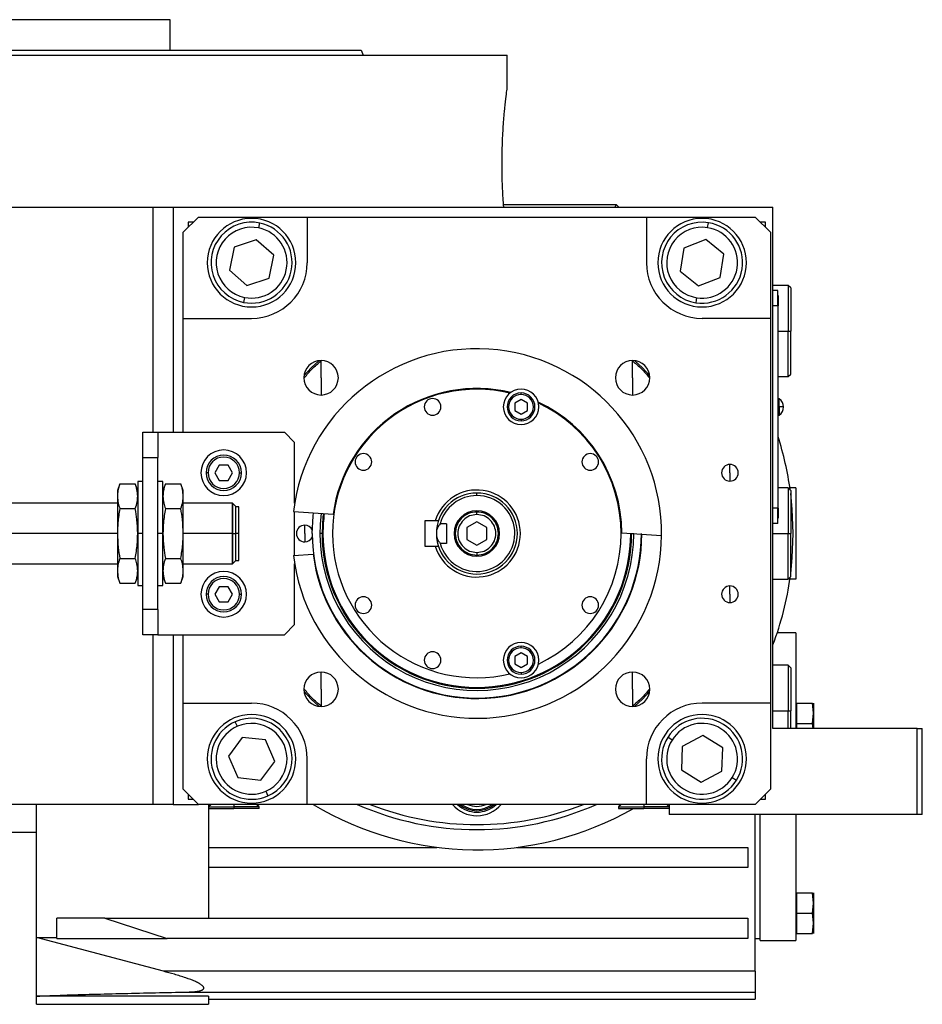
# Model space of a CAD drawing. Units: millimetres. Extents: x 163 to 2476, y 190 to 1700.
# Drawn here: x 523 to 701, y 844 to 1038 of the extents above; entities that cross this region are included whole.
import ezdxf

# ---------------------------------------------------------------- set-up
doc = ezdxf.new("R2010")
doc.units = ezdxf.units.MM

msp = doc.modelspace()

# ---------------------------------------------------------------- linework, layer by layer
at = {"color": 7, "linetype": 'Continuous', "lineweight": 25}
for p, q in [((552.54, 1038.24), (463.64, 1038.24)), ((552.54, 1032.24), (552.54, 1038.24)), ((508.09, 1031.24), (619.09, 1031.24)), ((590.27, 1032.24), (590.64, 1031.24)), ((619.09, 1024.74), (619.09, 1031.24)), ((618.37, 1001.74), (640.59, 1001.74)), ((640.4, 1001.24), (640.59, 1001.74)), ((641.15, 1001.24), (640.59, 1001.74)), ((436.65, 1001.24), (549.09, 1001.24)), ((549.09, 1001.24), (553.09, 1001.24)), ((553.09, 1001.24), (566.32, 1001.24)), ((553.09, 1001.24), (553.09, 956.74)), ((566.32, 1001.24), (671.59, 1001.24)), ((671.59, 898.24), (671.59, 1001.24)), ((558.09, 999.24), (555.09, 996.24)), ((557.09, 998.24), (556.09, 998.24)), ((556.09, 998.24), (556.09, 997.24)), ((558.09, 999.24), (579.59, 999.24)), ((570, 997.1), (570.2, 998.08)), ((579.59, 999.24), (579.59, 990.24)), ((579.59, 999.24), (646.59, 999.24)), ((646.59, 999.24), (646.59, 990.24)), ((646.59, 999.24), (668.09, 999.24)), ((658.67, 997.16), (658.83, 998.14)), ((671.09, 996.24), (668.09, 999.24)), ((670.09, 998.24), (669.09, 998.24)), ((670.09, 997.24), (670.09, 998.24)), ((555.09, 979.24), (555.09, 996.24)), ((671.09, 996.24), (671.09, 979.24)), ((569.52, 994.76), (565.13, 993.31)), ((572.97, 991.7), (569.52, 994.76)), ((658.3, 994.8), (653.99, 993.14)), ((661.9, 991.9), (658.3, 994.8)), ((565.13, 993.31), (564.2, 988.78)), ((653.99, 993.14), (653.28, 988.58)), ((572.04, 987.17), (572.97, 991.7)), ((661.18, 987.34), (661.9, 991.9)), ((564.2, 988.78), (567.66, 985.72)), ((653.28, 988.58), (656.87, 985.68)), ((567.66, 985.72), (572.04, 987.17)), ((656.87, 985.68), (661.18, 987.34)), ((674.59, 985.74), (671.59, 985.74)), ((672.54, 984.74), (671.59, 984.74)), ((672.54, 981.74), (672.54, 984.74)), ((675.09, 985.24), (674.59, 985.74)), ((674.59, 985.74), (674.59, 976.74)), ((675.09, 985.24), (675.09, 976.74)), ((567.18, 983.38), (566.98, 982.4)), ((656.5, 983.33), (656.35, 982.34)), ((672.59, 983.74), (672.54, 983.74)), ((672.59, 983.74), (672.59, 981.74)), ((672.54, 981.74), (671.59, 981.74)), ((672.54, 981.74), (672.54, 941.74)), ((672.59, 981.74), (672.54, 981.74)), ((672.59, 941.74), (672.59, 981.74)), ((555.09, 979.24), (568.59, 979.24)), ((555.09, 956.74), (555.09, 979.24)), ((671.09, 979.24), (657.59, 979.24)), ((671.09, 979.24), (671.09, 903.24)), ((674.59, 967.74), (674.59, 976.74)), ((674.59, 976.74), (675.09, 976.74)), ((675.09, 968.24), (675.09, 976.74)), ((582.33, 967.5), (582.33, 970.9)), ((643.85, 967.5), (643.85, 970.9)), ((582.33, 967.5), (582.33, 964.1)), ((643.85, 967.5), (643.85, 964.1)), ((672.59, 967.74), (674.59, 967.74)), ((674.59, 967.74), (675.09, 968.24)), ((621.82, 963.2), (620.57, 962.48)), ((621.82, 964.21), (621.82, 964.51)), ((623.07, 962.48), (621.82, 963.2)), ((672.81, 963.34), (672.59, 963.34)), ((672.81, 961.79), (672.81, 963.34)), ((620.57, 962.48), (620.57, 961.04)), ((620.57, 961.04), (621.82, 960.32)), ((621.82, 960.32), (623.07, 961.04)), ((623.07, 961.04), (623.07, 962.48)), ((672.59, 961.79), (672.81, 961.79)), ((672.81, 961.79), (672.81, 960.14)), ((621.82, 959.31), (621.82, 959.01)), ((672.59, 960.14), (672.81, 960.14)), ((547.09, 956.74), (550.09, 956.74)), ((547.09, 951.74), (547.09, 956.74)), ((550.09, 956.74), (550.09, 951.74)), ((550.09, 956.74), (575.09, 956.74)), ((577.09, 954.74), (575.09, 956.74)), ((577.09, 942.76), (577.09, 954.74)), ((547.09, 951.74), (550.09, 951.74)), ((547.09, 921.74), (547.09, 951.74)), ((550.09, 921.74), (550.09, 951.74)), ((562.22, 950.24), (561.36, 948.74)), ((563.95, 950.24), (562.22, 950.24)), ((564.82, 948.74), (563.95, 950.24)), ((663.09, 948.74), (663.09, 950.39)), ((559.99, 948.74), (559.59, 948.74)), ((561.36, 948.74), (562.22, 947.24)), ((562.22, 947.24), (563.95, 947.24)), ((563.95, 947.24), (564.82, 948.74)), ((566.19, 948.74), (566.59, 948.74)), ((663.09, 948.74), (663.09, 947.09)), ((542.57, 946.56), (542.09, 945.24)), ((542.57, 946.56), (545.61, 946.56)), ((546.09, 945.24), (545.61, 946.56)), ((547.09, 946.99), (546.09, 946.99)), ((546.09, 946.99), (546.09, 936.74)), ((551.09, 946.99), (550.09, 946.99)), ((551.09, 936.74), (551.09, 946.99)), ((551.57, 946.56), (551.09, 945.24)), ((551.57, 946.56), (554.61, 946.56)), ((555.09, 945.24), (554.61, 946.56)), ((674.59, 945.74), (672.59, 945.74)), ((675.09, 945.24), (674.59, 945.74)), ((674.59, 945.74), (674.59, 936.74)), ((676.09, 945.74), (674.94, 945.74)), ((676.09, 945.74), (676.09, 927.74)), ((542.09, 945.24), (542.09, 944.1)), ((542.09, 944.1), (542.09, 936.74)), ((555.09, 944.1), (555.09, 945.24)), ((555.09, 936.74), (555.09, 944.1)), ((613.09, 944.24), (613.09, 944.74)), ((675.09, 945.24), (675.09, 936.74)), ((542.09, 942.74), (517.34, 942.74)), ((542.57, 941.65), (545.61, 941.65)), ((551.57, 941.65), (554.61, 941.65)), ((564.79, 942.74), (555.09, 942.74)), ((564.84, 942.69), (564.79, 942.74)), ((564.79, 936.74), (564.79, 942.74)), ((564.89, 942.69), (564.84, 942.69)), ((564.84, 942.69), (564.84, 936.74)), ((565.49, 942.09), (564.89, 942.69)), ((564.89, 936.74), (564.89, 942.69)), ((565.49, 936.74), (565.49, 942.09)), ((566.09, 942.04), (565.49, 942.04)), ((566.09, 936.74), (566.09, 942.04)), ((672.54, 941.74), (671.59, 941.74)), ((672.54, 938.74), (672.54, 941.74)), ((672.59, 941.74), (672.54, 941.74)), ((672.59, 941.74), (672.59, 939.74)), ((576.85, 941.09), (584.7, 940.58)), ((577.09, 932.41), (577.09, 941.07)), ((613.09, 940.49), (613.09, 940.99)), ((672.59, 939.74), (672.54, 939.74)), ((579.09, 936.74), (579.09, 938.39)), ((604.86, 939.24), (602.79, 939.24)), ((602.79, 939.24), (602.79, 934.24)), ((605.49, 939.24), (604.86, 939.24)), ((607.09, 938.68), (605.84, 938.68)), ((607.09, 938.68), (607.09, 934.8)), ((613.09, 939.05), (611.09, 937.9)), ((611.09, 937.9), (611.09, 935.59)), ((615.09, 937.9), (613.09, 939.05)), ((615.09, 935.59), (615.09, 937.9)), ((672.54, 938.74), (671.59, 938.74)), ((542.09, 936.74), (517.34, 936.74)), ((542.09, 936.74), (542.09, 929.38)), ((547.09, 936.74), (546.09, 936.74)), ((546.09, 936.74), (546.09, 926.49)), ((551.09, 936.74), (550.09, 936.74)), ((551.09, 926.49), (551.09, 936.74)), ((555.09, 929.38), (555.09, 936.74)), ((564.79, 936.74), (555.09, 936.74)), ((564.79, 930.74), (564.79, 936.74)), ((564.79, 936.74), (564.84, 936.74)), ((564.84, 936.74), (564.84, 930.79)), ((564.89, 936.74), (564.84, 936.74)), ((564.89, 930.79), (564.89, 936.74)), ((564.89, 936.74), (565.49, 936.74)), ((565.49, 931.39), (565.49, 936.74)), ((566.09, 936.74), (565.49, 936.74)), ((566.09, 931.44), (566.09, 936.74)), ((579.09, 936.74), (579.09, 935.09)), ((582.51, 936.74), (582.09, 936.74)), ((582.69, 936.74), (582.51, 936.74)), ((611.09, 935.59), (613.09, 934.43)), ((613.09, 934.43), (615.09, 935.59)), ((641.74, 936.89), (649.59, 936.38)), ((643.48, 936.74), (643.66, 936.74)), ((674.59, 927.74), (674.59, 936.74)), ((674.59, 936.74), (675.09, 936.74)), ((675.09, 928.24), (675.09, 936.74)), ((602.79, 934.24), (604.86, 934.24)), ((604.86, 934.24), (605.49, 934.24)), ((607.09, 934.8), (605.84, 934.8)), ((542.57, 931.83), (545.61, 931.83)), ((551.57, 931.83), (554.61, 931.83)), ((576.85, 932.39), (580.75, 932.65)), ((613.09, 932.99), (613.09, 932.49)), ((517.34, 930.74), (542.09, 930.74)), ((555.09, 930.74), (564.79, 930.74)), ((564.79, 930.74), (564.84, 930.79)), ((564.84, 930.79), (564.89, 930.79)), ((564.89, 930.79), (565.49, 931.39)), ((565.49, 931.44), (566.09, 931.44)), ((577.09, 918.74), (577.09, 930.72)), ((542.09, 929.38), (542.09, 928.24)), ((542.09, 928.24), (542.57, 926.93)), ((545.61, 926.93), (546.09, 928.24)), ((551.09, 928.24), (551.57, 926.93)), ((554.61, 926.93), (555.09, 928.24)), ((555.09, 928.24), (555.09, 929.38)), ((674.59, 927.74), (675.09, 928.24)), ((542.57, 926.93), (545.61, 926.93)), ((546.09, 926.49), (547.09, 926.49)), ((550.09, 926.49), (551.09, 926.49)), ((551.57, 926.93), (554.61, 926.93)), ((562.22, 926.24), (561.36, 924.74)), ((563.95, 926.24), (562.22, 926.24)), ((564.82, 924.74), (563.95, 926.24)), ((663.09, 924.74), (663.09, 926.39)), ((671.59, 927.74), (674.59, 927.74)), ((676.09, 927.74), (674.94, 927.74)), ((559.99, 924.74), (559.59, 924.74)), ((561.36, 924.74), (562.22, 923.24)), ((563.95, 923.24), (564.82, 924.74)), ((566.19, 924.74), (566.59, 924.74)), ((663.09, 924.74), (663.09, 923.09)), ((562.22, 923.24), (563.95, 923.24)), ((550.09, 921.74), (547.09, 921.74)), ((547.09, 916.74), (547.09, 921.74)), ((550.09, 921.74), (550.09, 916.74)), ((575.09, 916.74), (577.09, 918.74)), ((550.09, 916.74), (547.09, 916.74)), ((550.09, 916.74), (575.09, 916.74)), ((553.09, 916.74), (553.09, 883.24)), ((555.09, 903.24), (555.09, 916.74)), ((676.09, 917.14), (672.43, 917.14)), ((676.09, 917.14), (676.09, 898.24)), ((621.82, 914.17), (621.82, 914.47)), ((621.82, 913.17), (620.57, 912.44)), ((620.57, 912.44), (620.57, 911)), ((623.07, 912.44), (621.82, 913.17)), ((623.07, 911), (623.07, 912.44)), ((620.57, 911), (621.82, 910.28)), ((621.82, 910.28), (623.07, 911)), ((674.59, 910.74), (671.59, 910.74)), ((675.09, 910.24), (674.59, 910.74)), ((674.59, 910.74), (674.59, 901.74)), ((582.33, 905.98), (582.33, 909.38)), ((621.82, 909.27), (621.82, 908.97)), ((643.85, 905.98), (643.85, 909.38)), ((675.09, 910.24), (675.09, 901.74)), ((582.33, 905.98), (582.33, 902.58)), ((643.85, 905.98), (643.85, 902.58)), ((555.09, 903.24), (568.59, 903.24)), ((555.09, 886.24), (555.09, 903.24)), ((671.09, 903.24), (657.59, 903.24)), ((671.09, 903.24), (671.09, 886.24)), ((676.29, 902.68), (676.09, 902.68)), ((676.29, 899.24), (676.29, 903.24)), ((676.29, 903.24), (679.42, 903.24)), ((679.59, 901.24), (679.42, 903.24)), ((679.59, 903.24), (679.59, 901.24)), ((674.59, 898.24), (674.59, 901.74)), ((674.59, 901.74), (675.09, 901.74)), ((675.09, 898.24), (675.09, 901.74)), ((679.42, 899.24), (679.59, 901.24)), ((679.59, 901.24), (679.59, 899.24)), ((565.78, 898.65), (565.38, 899.57)), ((676.29, 899.24), (676.09, 899.24)), ((676.29, 899.24), (679.42, 899.24)), ((676.29, 898.24), (676.29, 899.24)), ((679.5, 898.24), (679.42, 899.24)), ((679.59, 899.24), (679.59, 898.24)), ((657.75, 896.86), (653.67, 894.69)), ((661.66, 894.41), (657.75, 896.86)), ((700.09, 898.24), (671.59, 898.24)), ((700.09, 881.24), (700.09, 898.24)), ((700.09, 898.24), (701.09, 898.24)), ((701.09, 881.24), (701.09, 898.24)), ((566.73, 896.47), (564, 892.75)), ((571.33, 895.96), (566.73, 896.47)), ((573.18, 891.73), (571.33, 895.96)), ((651.65, 895.95), (650.8, 896.48)), ((653.67, 894.69), (653.51, 890.07)), ((661.51, 889.8), (661.66, 894.41)), ((564, 892.75), (565.85, 888.52)), ((570.44, 888.01), (573.18, 891.73)), ((579.59, 883.24), (579.59, 892.24)), ((646.59, 883.24), (646.59, 892.24)), ((653.51, 890.07), (657.43, 887.62)), ((657.43, 887.62), (661.51, 889.8)), ((565.85, 888.52), (570.44, 888.01)), ((663.53, 888.53), (664.37, 888)), ((555.09, 886.24), (558.09, 883.24)), ((556.09, 885.24), (556.09, 884.24)), ((571.4, 885.83), (571.8, 884.91)), ((668.09, 883.24), (671.09, 886.24)), ((670.09, 884.24), (670.09, 885.24)), ((549.09, 883.24), (436.65, 883.24)), ((526.09, 856.94), (526.09, 883.24)), ((553.09, 883.24), (549.09, 883.24)), ((553.09, 883.24), (558.09, 883.24)), ((556.09, 884.24), (557.09, 884.24)), ((579.59, 883.24), (558.09, 883.24)), ((560.59, 883.24), (560.09, 882.74)), ((560.09, 883.24), (560.09, 882.74)), ((570.09, 882.74), (569.59, 883.24)), ((646.59, 883.24), (579.59, 883.24)), ((641.59, 883.24), (641.09, 882.74)), ((668.09, 883.24), (646.59, 883.24)), ((651.09, 882.74), (650.59, 883.24)), ((651.09, 883.24), (651.09, 881.24)), ((669.09, 884.24), (670.09, 884.24)), ((560.09, 882.74), (560.09, 882.44)), ((560.09, 882.74), (565.09, 882.74)), ((560.09, 882.44), (565.09, 882.44)), ((560.09, 882.44), (560.09, 860.74)), ((565.09, 882.74), (565.09, 882.44)), ((570.09, 882.74), (565.09, 882.74)), ((570.09, 882.44), (565.09, 882.44)), ((570.09, 882.44), (570.09, 882.74)), ((641.09, 882.74), (641.09, 882.44)), ((641.09, 882.74), (646.09, 882.74)), ((641.09, 882.44), (646.09, 882.44)), ((646.09, 882.74), (646.09, 882.44)), ((651.09, 882.74), (646.09, 882.74)), ((651.09, 882.44), (646.09, 882.44)), ((700.09, 881.24), (651.09, 881.24)), ((668.09, 850.26), (668.09, 881.24)), ((669.09, 856.34), (669.09, 881.24)), ((676.09, 881.24), (676.09, 856.34)), ((701.09, 881.24), (700.09, 881.24)), ((516.09, 877.74), (526.09, 877.74)), ((560.09, 874.74), (605.2, 874.74)), ((620.98, 874.74), (666.59, 874.74)), ((666.59, 874.74), (666.59, 870.74)), ((666.59, 870.74), (560.09, 870.74)), ((676.29, 861.74), (676.29, 865.74)), ((676.29, 865.74), (679.42, 865.74)), ((679.59, 863.74), (679.42, 865.74)), ((679.59, 865.74), (679.59, 863.74)), ((676.29, 865.18), (676.09, 865.18)), ((679.42, 861.74), (679.59, 863.74)), ((679.59, 863.74), (679.59, 861.74)), ((676.29, 861.74), (676.09, 861.74)), ((676.29, 861.74), (679.42, 861.74)), ((676.29, 857.74), (676.29, 861.74)), ((679.59, 859.74), (679.42, 861.74)), ((679.59, 861.74), (679.59, 859.74)), ((530.09, 856.74), (530.09, 860.74)), ((539.63, 860.74), (530.09, 860.74)), ((539.63, 860.74), (551.93, 856.74)), ((539.63, 860.74), (666.59, 860.74)), ((666.59, 860.74), (666.59, 856.74)), ((679.42, 857.74), (679.59, 859.74)), ((679.59, 859.74), (679.59, 857.74)), ((676.09, 858.3), (676.29, 858.3)), ((526.09, 856.94), (530.09, 856.94)), ((551.17, 850.26), (526.09, 856.94)), ((526.09, 845.35), (526.09, 856.94)), ((530.09, 856.74), (551.93, 856.74)), ((666.59, 856.74), (551.93, 856.74)), ((668.09, 856.74), (669.09, 856.74)), ((669.09, 856.34), (676.09, 856.34)), ((676.29, 857.74), (679.42, 857.74)), ((668.09, 850.26), (551.17, 850.26)), ((668.09, 850.26), (668.09, 846.16)), ((555.95, 846.16), (668.09, 846.16)), ((668.09, 846.16), (668.09, 844.74)), ((560.09, 845.35), (526.09, 845.35)), ((526.09, 843.74), (526.09, 845.35)), ((560.09, 845.35), (560.09, 843.74)), ((560.09, 844.74), (668.09, 844.74)), ((526.09, 843.74), (560.09, 843.74))]:
    msp.add_line(p, q, dxfattribs=at)
at = {"color": 8, "linetype": 'Continuous', "lineweight": 25}
for p, q in [((549.09, 1001.24), (549.09, 956.74)), ((672.59, 976.74), (674.59, 976.74)), ((643.66, 936.74), (644.08, 936.74)), ((671.59, 936.74), (674.59, 936.74)), ((549.09, 916.74), (549.09, 883.24)), ((671.59, 901.74), (674.59, 901.74)), ((565.09, 883.24), (565.09, 882.74)), ((646.09, 883.24), (646.09, 882.74))]:
    msp.add_line(p, q, dxfattribs=at)
at = {"color": 7, "linetype": 'Continuous', "lineweight": 25, "flags": 128}
for points in [[(581.87, 970.87), (580.38, 969.44), (578.96, 967.95)], [(647.22, 967.95), (645.79, 969.44), (644.3, 970.87)], [(675.59, 936.74), (675.4, 941.52), (675.09, 944.63)], [(580.59, 936.74), (580.77, 940.14), (580.85, 940.83)], [(675.09, 928.85), (675.4, 931.96), (675.59, 936.74)], [(578.96, 905.53), (580.38, 904.04), (581.87, 902.61)], [(644.3, 902.61), (645.79, 904.04), (647.22, 905.53)]]:
    msp.add_lwpolyline(points, dxfattribs=at)
at = {"color": 8, "linetype": 'Continuous', "lineweight": 25, "flags": 128}
msp.add_lwpolyline([(582.77, 940.71), (582.69, 940.05), (582.51, 936.74)], dxfattribs=at)
at = {"color": 7, "linetype": 'Continuous', "lineweight": 25}
for centre, radius, start, end in [((568.59, 990.24), 8.75, 90, 270), ((568.59, 990.24), 8, 78.3759, 258.3759), ((568.59, 990.24), 8, 258.3759, 78.3759), ((568.59, 990.24), 8.75, 270, 90), ((657.59, 990.24), 8.75, 90, 270), ((657.59, 990.24), 8, 81.0906, 261.0906), ((657.59, 990.24), 8, 261.0906, 81.0906), ((657.59, 990.24), 8.75, 270, 90), ((568.59, 990.24), 7, 78.3759, 258.3759), ((568.59, 990.24), 7, 258.3759, 78.3759), ((657.59, 990.24), 7, 81.0906, 261.0906), ((657.59, 990.24), 7, 261.0906, 81.0906), ((568.59, 990.24), 11, 270, 360), ((657.59, 990.24), 11, 180, 270), ((613.09, 936.74), 36.5, 359.4411, 173.1589), ((582.33, 967.5), 3.4, 90, 270), ((582.33, 967.5), 3.4, 270, 90), ((643.85, 967.5), 3.4, 90, 270), ((643.85, 967.5), 3.4, 270, 90), ((613.09, 936.74), 28.5, 76.741, 180), ((613.09, 936.74), 28.65, 76.4953, 172.297), ((621.82, 961.76), 3.5, 90, 270), ((621.82, 961.76), 3.5, 270, 90), ((604.35, 961.76), 1.65, 90, 270), ((604.35, 961.76), 1.65, 270, 90), ((621.82, 961.76), 2.75, 90, 270), ((621.82, 961.76), 2.45, 90, 270), ((621.82, 961.76), 2.75, 270, 90), ((621.82, 961.76), 2.45, 270, 90), ((671.79, 961.74), 1.9, 0, 57.3631), ((613.09, 936.74), 28.65, 0.303, 65.0047), ((613.09, 936.74), 28.5, 0, 64.759), ((672.96, 956.17), 5.62, 82.54, 91.4853), ((671.79, 961.74), 1.9, 302.6369, 0), ((613.09, 936.74), 62.5, 7.9031, 17.8242), ((563.09, 948.74), 4.5, 0, 180), ((563.09, 948.74), 3.5, 360, 180), ((563.09, 948.74), 3.1, 0, 180), ((590.68, 950.88), 1.65, 90, 270), ((590.68, 950.88), 1.65, 270, 90), ((635.5, 950.88), 1.65, 90, 270), ((635.5, 950.88), 1.65, 270, 90), ((663.09, 948.74), 1.65, 90, 270), ((663.09, 948.74), 1.65, 270, 90), ((563.09, 948.74), 4.5, 180, 0), ((563.09, 948.74), 3.5, 180, 360), ((563.09, 948.74), 3.1, 180, 360), ((613.09, 936.74), 8.6, 196.8997, 163.1003), ((613.09, 936.74), 8, 90, 180), ((613.09, 936.74), 7.5, 90, 165.0368), ((613.09, 936.74), 7.5, 194.9632, 90), ((613.09, 936.74), 8, 270, 90), ((613.09, 936.74), 31, 172.6009, 359.9991), ((613.09, 936.74), 30.4, 172.5274, 180), ((613.09, 936.74), 4.5, 0, 180), ((579.09, 936.74), 1.65, 90, 270), ((579.09, 936.74), 1.65, 24.0343, 90), ((613.09, 936.74), 36.5, 186.8411, 359.4411), ((579.09, 936.74), 1.65, 270, 335.9657), ((613.09, 936.74), 32.5, 180, 0), ((613.09, 936.74), 32.6, 187.2173, 359.8173), ((613.09, 936.74), 30.57, 180, 0), ((613.09, 936.74), 30.4, 180, 0), ((613.09, 936.74), 28.5, 180, 283.259), ((613.09, 936.74), 8, 180, 270), ((613.09, 936.74), 4.5, 180, 0), ((613.09, 936.74), 28.5, 295.241, 0), ((563.09, 924.74), 4.5, 0, 180), ((563.09, 924.74), 3.5, 360, 180), ((563.09, 924.74), 3.1, 0, 180), ((613.09, 936.74), 62.5, 339.3903, 352.0969), ((663.09, 924.74), 1.65, 90, 270), ((663.09, 924.74), 1.65, 270, 90), ((563.09, 924.74), 4.5, 180, 0), ((563.09, 924.74), 3.5, 180, 360), ((563.09, 924.74), 3.1, 180, 360), ((590.68, 922.6), 1.65, 90, 270), ((590.68, 922.6), 1.65, 270, 90), ((635.5, 922.6), 1.65, 90, 270), ((635.5, 922.6), 1.65, 270, 90), ((621.82, 911.72), 3.5, 90, 270), ((621.82, 911.72), 2.75, 90, 270), ((621.82, 911.72), 2.45, 90, 270), ((621.82, 911.72), 3.5, 270, 90), ((621.82, 911.72), 2.75, 270, 90), ((621.82, 911.72), 2.45, 270, 90), ((604.35, 911.72), 1.65, 90, 270), ((604.35, 911.72), 1.65, 270, 90), ((582.33, 905.98), 3.4, 90, 270), ((582.33, 905.98), 3.4, 270, 90), ((643.85, 905.98), 3.4, 90, 270), ((643.85, 905.98), 3.4, 270, 90), ((568.59, 892.24), 11, 360, 90), ((657.59, 892.24), 11, 90, 180), ((568.59, 892.24), 8.75, 90, 270), ((568.59, 892.24), 8.75, 270, 90), ((657.59, 892.24), 8.75, 90, 270), ((657.59, 892.24), 8.75, 270, 90), ((568.59, 892.24), 8, 113.6515, 293.6515), ((568.59, 892.24), 7, 113.6515, 293.6515), ((568.59, 892.24), 8, 293.6515, 113.6515), ((568.59, 892.24), 7, 293.6515, 113.6515), ((657.59, 892.24), 8, 328.0301, 148.0301), ((657.59, 892.24), 7, 328.0301, 148.0301), ((657.59, 892.24), 8, 148.0301, 328.0301), ((657.59, 892.24), 7, 148.0301, 328.0301), ((613.09, 936.74), 62.5, 238.8704, 299.6805), ((613.09, 936.74), 58.5, 246.1391, 293.8609), ((613.09, 887.24), 5.25, 229.6324, 310.3676), ((613.09, 887.24), 5, 233.1301, 306.8699)]:
    msp.add_arc(centre, radius, start, end, dxfattribs=at)
at = {"color": 8, "linetype": 'Continuous', "lineweight": 25}
for centre, radius, start, end in [((613.09, 936.74), 57.5, 248.5027, 291.4973), ((613.09, 887.24), 6.25, 219.7918, 320.2082), ((613.09, 887.24), 5.54, 226.1904, 313.8096), ((613.09, 887.24), 4.4, 245.38, 294.62)]:
    msp.add_arc(centre, radius, start, end, dxfattribs=at)
at = {"color": 7, "linetype": 'Continuous', "lineweight": 25}
for points in [[(425.9, 1032.24), (425.98, 1032.24), (426.13, 1032.24), (427.36, 1032.24), (429.31, 1032.24), (432.04, 1032.24), (435.49, 1032.24), (439.64, 1032.24), (444.45, 1032.24), (449.88, 1032.24), (455.87, 1032.24), (462.35, 1032.24), (469.28, 1032.24), (476.59, 1032.24), (484.19, 1032.24), (492.03, 1032.24), (500.02, 1032.24), (508.09, 1032.24), (516.16, 1032.24), (524.15, 1032.24), (531.98, 1032.24), (539.59, 1032.24), (546.89, 1032.24), (553.82, 1032.24), (560.31, 1032.24), (566.3, 1032.24), (571.72, 1032.24), (576.53, 1032.24), (580.69, 1032.24), (584.14, 1032.24), (586.86, 1032.24), (588.81, 1032.24), (590.04, 1032.24), (590.2, 1032.24), (590.27, 1032.24)], [(613.09, 940.99), (612.53, 940.93), (611.42, 940.8), (610, 939.82), (609.06, 938.41), (608.73, 936.74), (609.06, 935.07), (610, 933.67), (611.42, 932.68), (612.53, 932.55), (613.09, 932.49)], [(613.09, 940.49), (612.6, 940.43), (611.62, 940.32), (610.37, 939.45), (609.53, 938.21), (609.24, 936.74), (609.53, 935.27), (610.37, 934.03), (611.62, 933.16), (612.6, 933.05), (613.09, 932.99)], [(613.09, 932.49), (613.64, 932.55), (614.76, 932.68), (616.17, 933.67), (617.12, 935.07), (617.45, 936.74), (617.12, 938.41), (616.17, 939.82), (614.76, 940.8), (613.64, 940.93), (613.09, 940.99)], [(613.09, 932.99), (613.58, 933.05), (614.56, 933.16), (615.81, 934.03), (616.64, 935.27), (616.94, 936.74), (616.64, 938.21), (615.81, 939.45), (614.56, 940.32), (613.58, 940.43), (613.09, 940.49)]]:
    msp.add_open_spline(points, degree=3, dxfattribs=at)
for points, knots in [([(618.4, 1001.24), (618.32, 1002.42), (618.15, 1004.78), (618.05, 1008.85), (618.09, 1012.95), (618.28, 1016.81), (618.55, 1020.16), (618.83, 1022.72), (619.04, 1024.42), (619.07, 1024.63), (619.09, 1024.74)], [0, 0, 0, 0, 0.124937, 0.250014, 0.374993, 0.499995, 0.624999, 0.750003, 0.875004, 1, 1, 1, 1]), ([(579.04, 967.54), (579.53, 968.13), (580.52, 969.33), (581.72, 970.32), (582.33, 970.82)], [0, 0, 0, 0, 0.494501, 1, 1, 1, 1]), ([(643.88, 970.79), (644.48, 970.3), (645.67, 969.32), (646.65, 968.13), (647.14, 967.53)], [0, 0, 0, 0, 0.499069, 1, 1, 1, 1]), ([(542.57, 946.56), (542.41, 946.1), (542.15, 945.28), (542.11, 944.46), (542.09, 944.1)], [0, 0, 0, 0, 0.564588, 1, 1, 1, 1]), ([(546.09, 944.1), (546.06, 944.56), (546.01, 945.38), (545.73, 946.19), (545.61, 946.56)], [0, 0, 0, 0, 0.555658, 1, 1, 1, 1]), ([(551.57, 946.56), (551.41, 946.1), (551.15, 945.28), (551.11, 944.46), (551.09, 944.1)], [0, 0, 0, 0, 0.564588, 1, 1, 1, 1]), ([(555.09, 944.1), (555.06, 944.56), (555.01, 945.38), (554.73, 946.19), (554.61, 946.56)], [0, 0, 0, 0, 0.555658, 1, 1, 1, 1]), ([(542.09, 944.1), (542.12, 943.64), (542.17, 942.82), (542.44, 942.01), (542.57, 941.65)], [0, 0, 0, 0, 0.555658, 1, 1, 1, 1]), ([(545.61, 941.65), (545.76, 942.11), (546.03, 942.92), (546.07, 943.74), (546.09, 944.1)], [0, 0, 0, 0, 0.564588, 1, 1, 1, 1]), ([(551.09, 944.1), (551.12, 943.64), (551.17, 942.82), (551.44, 942.01), (551.57, 941.65)], [0, 0, 0, 0, 0.555658, 1, 1, 1, 1]), ([(554.61, 941.65), (554.76, 942.11), (555.03, 942.92), (555.07, 943.74), (555.09, 944.1)], [0, 0, 0, 0, 0.564588, 1, 1, 1, 1]), ([(542.57, 941.65), (542.41, 940.73), (542.15, 939.1), (542.11, 937.46), (542.09, 936.74)], [0, 0, 0, 0, 0.564588, 1, 1, 1, 1]), ([(546.09, 936.74), (546.06, 937.66), (546.01, 939.3), (545.73, 940.93), (545.61, 941.65)], [0, 0, 0, 0, 0.555658, 1, 1, 1, 1]), ([(551.57, 941.65), (551.41, 940.73), (551.15, 939.1), (551.11, 937.46), (551.09, 936.74)], [0, 0, 0, 0, 0.564588, 1, 1, 1, 1]), ([(555.09, 936.74), (555.06, 937.66), (555.01, 939.3), (554.73, 940.93), (554.61, 941.65)], [0, 0, 0, 0, 0.555658, 1, 1, 1, 1]), ([(605.84, 938.68), (605.64, 938.4), (605.34, 937.98), (605.12, 937.28), (605.1, 936.92), (605.09, 936.74)], [0, 0, 0, 0, 0.501648, 0.752955, 1, 1, 1, 1]), ([(542.09, 936.74), (542.12, 935.83), (542.17, 934.18), (542.44, 932.55), (542.57, 931.83)], [0, 0, 0, 0, 0.555661, 1, 1, 1, 1]), ([(545.61, 931.83), (545.76, 932.75), (546.03, 934.38), (546.07, 936.02), (546.09, 936.74)], [0, 0, 0, 0, 0.564589, 1, 1, 1, 1]), ([(551.09, 936.74), (551.12, 935.83), (551.17, 934.18), (551.44, 932.55), (551.57, 931.83)], [0, 0, 0, 0, 0.555661, 1, 1, 1, 1]), ([(554.61, 931.83), (554.76, 932.75), (555.03, 934.38), (555.07, 936.02), (555.09, 936.74)], [0, 0, 0, 0, 0.564589, 1, 1, 1, 1]), ([(605.09, 936.74), (605.1, 936.57), (605.12, 936.23), (605.32, 935.53), (605.63, 935.1), (605.84, 934.8)], [0, 0, 0, 0, 0.230248, 0.469537, 1, 1, 1, 1]), ([(643.48, 936.78), (643.48, 936.77), (643.48, 936.76), (643.48, 936.75), (643.48, 936.74)], [0, 0, 0, 0, 0.56, 1, 1, 1, 1]), ([(542.57, 931.83), (542.41, 931.37), (542.15, 930.56), (542.11, 929.74), (542.09, 929.38)], [0, 0, 0, 0, 0.564588, 1, 1, 1, 1]), ([(546.09, 929.38), (546.06, 929.84), (546.01, 930.66), (545.73, 931.47), (545.61, 931.83)], [0, 0, 0, 0, 0.555658, 1, 1, 1, 1]), ([(551.57, 931.83), (551.41, 931.37), (551.15, 930.56), (551.11, 929.74), (551.09, 929.38)], [0, 0, 0, 0, 0.564588, 1, 1, 1, 1]), ([(555.09, 929.38), (555.06, 929.84), (555.01, 930.66), (554.73, 931.47), (554.61, 931.83)], [0, 0, 0, 0, 0.555658, 1, 1, 1, 1]), ([(542.09, 929.38), (542.12, 928.92), (542.17, 928.1), (542.44, 927.29), (542.57, 926.93)], [0, 0, 0, 0, 0.555658, 1, 1, 1, 1]), ([(545.61, 926.93), (545.76, 927.38), (546.03, 928.2), (546.07, 929.02), (546.09, 929.38)], [0, 0, 0, 0, 0.5645881, 1, 1, 1, 1]), ([(551.09, 929.38), (551.12, 928.92), (551.17, 928.1), (551.44, 927.29), (551.57, 926.93)], [0, 0, 0, 0, 0.555658, 1, 1, 1, 1]), ([(554.61, 926.93), (554.76, 927.38), (555.03, 928.2), (555.07, 929.02), (555.09, 929.38)], [0, 0, 0, 0, 0.564588, 1, 1, 1, 1]), ([(582.29, 902.7), (581.7, 903.18), (580.51, 904.16), (579.53, 905.35), (579.04, 905.95)], [0, 0, 0, 0, 0.499069, 1, 1, 1, 1]), ([(647.13, 905.94), (646.64, 905.35), (645.66, 904.15), (644.45, 903.16), (643.85, 902.66)], [0, 0, 0, 0, 0.494501, 1, 1, 1, 1]), ([(555.95, 846.16), (556.21, 846.17), (556.73, 846.18), (557.51, 846.25), (558.14, 846.34), (558.58, 846.46), (558.86, 846.57), (559.06, 846.7), (559.15, 846.84), (559.17, 846.95), (559.15, 847.07), (559.09, 847.19), (558.99, 847.32), (558.75, 847.54), (558.38, 847.78), (557.92, 848.03), (557.04, 848.45), (555.51, 849.02), (553.38, 849.67), (551.9, 850.07), (551.17, 850.26)], [0, 0, 0, 0, 0.062533, 0.125059, 0.195324, 0.224482, 0.25006, 0.28357, 0.298334, 0.31246, 0.326638, 0.341404, 0.357352, 0.374957, 0.42949, 0.462587, 0.499897, 0.654937, 0.831708, 1, 1, 1, 1]), ([(526.09, 845.35), (527.85, 845.42), (531.36, 845.57), (537.25, 845.74), (543.33, 845.89), (549.6, 846.03), (553.84, 846.12), (555.95, 846.16)], [0, 0, 0, 0, 0.198091, 0.394449, 0.595939, 0.798907, 1, 1, 1, 1])]:
    msp.add_open_spline(points, degree=3, knots=knots, dxfattribs=at)

doc.saveas('drawing.dxf')
